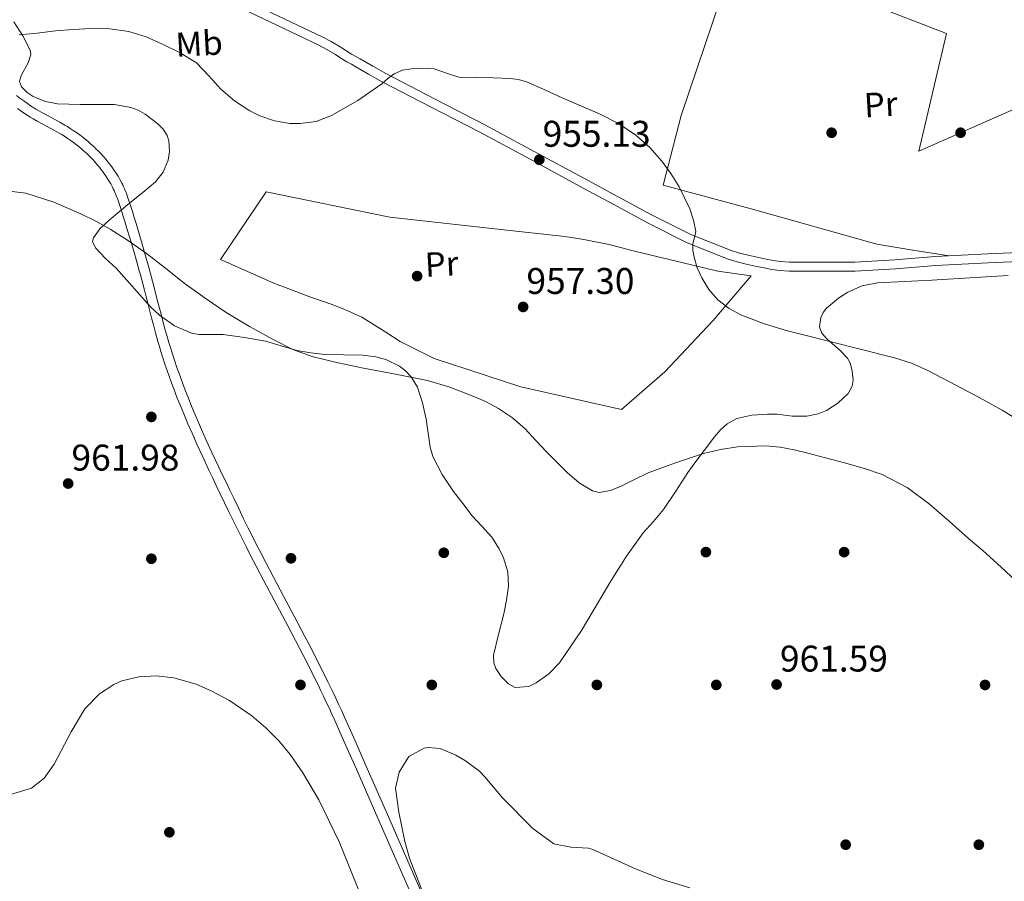
# Model space of a CAD drawing. Units: metres. Extents: x 559593 to 566448, y 4737943 to 4742632.
# Drawn here: x 563193 to 563478, y 4738278 to 4738527 of the extents above; entities that cross this region are included whole.
import ezdxf
from ezdxf.enums import TextEntityAlignment as Align

# ---------------------------------------------------------------- set-up
doc = ezdxf.new("R2010")
doc.units = ezdxf.units.M
doc.header["$MEASUREMENT"] = 0
doc.linetypes.add('DGN Style 2', pattern=[85.50370000000001, 51.30222000000001, -34.20148])
doc.linetypes.add('DGN Style 3', pattern=[119.70518000000001, 85.50370000000001, -34.20148])
for name, color, linetype, lineweight in [('Nivel 17', 7, 'Continuous', 0), ('Nivel 20', 7, 'Continuous', 0), ('Nivel 21', 7, 'Continuous', 0), ('Nivel 35', 7, 'Continuous', 0), ('Nivel 37', 7, 'Continuous', 0), ('Nivel 41', 7, 'Continuous', 0), ('Nivel 5', 7, 'Continuous', 0), ('Nivel 57', 7, 'Continuous', 0), ('Nivel 7', 7, 'Continuous', 0)]:
    doc.layers.add(name, color=color, linetype=linetype, lineweight=lineweight)
doc.styles.add('Style-Arial', font='txt')
doc.styles.add('Style-Arial Narrow', font='txt')

# ---------------------------------------------------------------- blocks, each defined once
blk = doc.blocks.new('5PATER')
at = {"layer": 'Nivel 7', "linetype": 'Continuous', "lineweight": 0}
h = blk.add_hatch(color=51, dxfattribs=at)
edge = h.paths.add_edge_path()
edge.add_ellipse((-0.004732187837362289, -8.092634379863739e-05), major_axis=(-1.095731442372465, -1.110710699892244), ratio=0.9994222409660318, start_angle=0, end_angle=360)
blk = doc.blocks.new('5PERFI_1')
at = {"layer": 'Nivel 17', "linetype": 'Continuous', "lineweight": 0}
h = blk.add_hatch(color=7, dxfattribs=at)
edge = h.paths.add_edge_path()
edge.add_arc((-0.001266065984964371, -0.003239510580897331), 1.559999998626405, 315.0000000018422, 675.0000000018422)
blk = doc.blocks.new('5PERFI')
at = {"layer": 'Nivel 17', "color": 7, "linetype": 'Continuous', "lineweight": 0}
blk.add_blockref('5PERFI_1', (0, 0), dxfattribs=at)

msp = doc.modelspace()

# ---------------------------------------------------------------- linework, layer by layer
at = {"layer": 'Nivel 20', "color": 7, "linetype": 'DGN Style 2', "lineweight": 0}
for points in [[(563462.3399999999, 4738458.57, 953.46), (563451.8500000015, 4738460.24, 953.69), (563441.3599999994, 4738461.91, 953.9200000000001), (563405.0500000007, 4738472.119999999, 954.02), (563379.5500000007, 4738479.040000001, 954.1), (563384.7800000012, 4738499.119999999, 954.19), (563400.4499999993, 4738545.449999999, 951.9), (563430, 4738535.07, 951.76), (563461.5300000012, 4738522.810000001, 951.5), (563453.5199999996, 4738488.779999999, 952.26), (563508.620000001, 4738513.140000001, 950.72), (563511.5500000007, 4738520.33, 950.62), (563508.3500000015, 4738550.880000001, 949.71)], [(563404.9899999984, 4738452.76, 954.98), (563393.8999999985, 4738439.720000001, 955.87), (563380.0500000007, 4738424.99, 956.86), (563367.4800000004, 4738414.109999999, 957.71), (563338.379999999, 4738420.699999999, 958.4300000000001), (563313.2899999991, 4738428.92, 958.53), (563303.4200000018, 4738433.82, 958.4200000000001), (563299.2899999991, 4738436.51, 958.37), (563292.379999999, 4738440.83, 958.3000000000001), (563287.4699999988, 4738443.02, 958.26), (563283.5, 4738444.6, 958.19), (563277.3399999999, 4738446.73, 958.1800000000001), (563272.5300000012, 4738448.540000001, 958.11), (563266.8900000006, 4738450.65, 958.0600000000001), (563251.4400000013, 4738457.48, 958.03), (563264.6999999993, 4738477.08, 956.38), (563300.4499999993, 4738469.720000001, 955.95), (563331.7600000016, 4738466.27, 955.94), (563351.1000000015, 4738464.189999999, 955.84), (563356.5899999999, 4738463.290000001, 955.8100000000001), (563363.8999999985, 4738461.84, 955.76), (563370.879999999, 4738460, 955.5500000000001), (563395.3900000006, 4738454.119999999, 954.82), (563404.9899999984, 4738452.76, 954.98)]]:
    msp.add_polyline3d(points, dxfattribs=at)
at = {"layer": 'Nivel 21', "color": 7, "linetype": 'DGN Style 3', "lineweight": 0}
for points in [[(563488.8000000007, 4738459.85, 952.34), (563473.5199999996, 4738459.109999999, 952.72), (563458.2399999984, 4738458.380000001, 953.1), (563446.6400000006, 4738457.41, 953.4), (563435.0399999991, 4738456.73, 953.69), (563430.2300000004, 4738456.720000001, 953.8000000000001), (563425.4200000018, 4738456.73, 953.91), (563422.0899999999, 4738456.720000001, 953.99), (563418.75, 4738456.720000001, 954.0600000000001), (563416.1099999994, 4738456.76, 954.12), (563413.4699999988, 4738456.939999999, 954.1800000000001), (563411.3999999985, 4738457.210000001, 954.22), (563409.3399999999, 4738457.6, 954.25), (563406.75, 4738458.140000001, 954.37), (563404.1600000001, 4738458.73, 954.48), (563401.6700000018, 4738459.34, 954.58), (563399.2100000009, 4738460.08, 954.6800000000001), (563387.5899999999, 4738464.710000001, 955), (563376.4100000001, 4738470.300000001, 955.21), (563366.5100000016, 4738475.67, 955.16), (563356.6099999994, 4738481.040000001, 955.11), (563342.2800000012, 4738488.76, 955.11), (563327.9499999993, 4738496.48, 955.07), (563313.6099999994, 4738503.84, 955.03), (563299.3099999987, 4738511.290000001, 954.6700000000001), (563295.5899999999, 4738513.4, 953.58), (563291.870000001, 4738515.52, 952.49), (563290.6099999994, 4738516.220000001, 952.12), (563289.3599999994, 4738516.92, 951.76), (563287.7100000009, 4738517.949999999, 951.24), (563286.0799999982, 4738518.99, 950.73), (563283.5199999996, 4738520.51, 950.36), (563280.8900000006, 4738521.92, 950.52), (563251.0399999991, 4738536.18, 952.41)], [(563223.4299999997, 4738478.51, 960.3000000000001), (563223.1799999997, 4738479.050000001, 960.25), (563222.9100000001, 4738479.59, 960.2), (563222.370000001, 4738480.609999999, 960.1), (563221.8200000003, 4738481.560000001, 960.01), (563221.2800000012, 4738482.42, 959.9200000000001), (563220.75, 4738483.23, 959.85), (563220.2399999984, 4738483.970000001, 959.78), (563219.75, 4738484.640000001, 959.71), (563219.2699999996, 4738485.279999999, 959.65), (563218.8099999987, 4738485.859999999, 959.59), (563218.3599999994, 4738486.4, 959.54), (563217.5199999996, 4738487.380000001, 959.44), (563216.75, 4738488.220000001, 959.35), (563216.0500000007, 4738488.93, 959.28), (563215.4299999997, 4738489.550000001, 959.22), (563214.879999999, 4738490.08, 959.16), (563213.8999999985, 4738490.98, 959.0600000000001), (563213.1499999985, 4738491.630000001, 959), (563212.5700000003, 4738492.119999999, 958.94), (563211.6999999993, 4738492.82, 958.86), (563210.8000000007, 4738493.51, 958.79), (563209.8299999982, 4738494.220000001, 958.71), (563208.8900000006, 4738494.85, 958.63), (563208.0199999996, 4738495.41, 958.57), (563207.1900000013, 4738495.92, 958.51), (563206.4100000001, 4738496.380000001, 958.45), (563204.9899999984, 4738497.18, 958.35), (563203.7300000004, 4738497.869999999, 958.27), (563201.5899999999, 4738499.02, 958.13), (563200.0100000016, 4738499.880000001, 958.03), (563198.870000001, 4738500.52, 957.96), (563198.0399999991, 4738501.02, 957.91), (563197.4299999997, 4738501.390000001, 957.87), (563196.5300000012, 4738501.970000001, 957.82), (563195.6400000006, 4738502.58, 957.76), (563194.5300000012, 4738503.380000001, 957.7), (563193.4499999993, 4738504.18, 957.65), (563192.3999999985, 4738504.949999999, 957.61)], [(563312.1700000018, 4738268.68, 966.5500000000001), (563299.7600000016, 4738297.029999999, 966.77), (563293.5300000012, 4738311.199999999, 966.87), (563290.4100000001, 4738318.27, 966.9200000000001), (563287.2699999996, 4738325.34, 966.96), (563286.4400000013, 4738327.17, 966.96), (563285.629999999, 4738328.939999999, 966.95), (563284.8299999982, 4738330.640000001, 966.9300000000001), (563284.0500000007, 4738332.290000001, 966.89), (563283.2899999991, 4738333.880000001, 966.85), (563282.5399999991, 4738335.42, 966.8000000000001), (563281.0700000003, 4738338.390000001, 966.69), (563279.6799999997, 4738341.17, 966.5600000000001), (563278.3500000015, 4738343.76, 966.4200000000001), (563277.1000000015, 4738346.189999999, 966.28), (563275.9100000001, 4738348.460000001, 966.13), (563273.6799999997, 4738352.699999999, 965.84), (563269.7300000004, 4738360.119999999, 965.32), (563266.7800000012, 4738365.689999999, 964.9300000000001), (563264.5799999982, 4738369.880000001, 964.6700000000001), (563262.9499999993, 4738373.029999999, 964.49), (563261.7300000004, 4738375.4, 964.38), (563260.8299999982, 4738377.18, 964.3000000000001), (563259.4899999984, 4738379.859999999, 964.2), (563258.1700000018, 4738382.550000001, 964.12), (563256.7399999984, 4738385.49, 964.0600000000001), (563255.3999999985, 4738388.25, 964.02), (563254.1499999985, 4738390.83, 964), (563252.9800000004, 4738393.26, 963.99), (563251.879999999, 4738395.540000001, 963.98), (563250.870000001, 4738397.68, 963.99), (563248.9800000004, 4738401.710000001, 964), (563247.370000001, 4738405.25, 964.03), (563245.9800000004, 4738408.35, 964.0500000000001), (563244.8000000007, 4738411.08, 964.0600000000001), (563243.7899999991, 4738413.470000001, 964.08), (563242.9200000018, 4738415.57, 964.08), (563242.1700000018, 4738417.42, 964.09), (563241.5399999991, 4738419.029999999, 964.09), (563240.9899999984, 4738420.449999999, 964.08), (563240.0500000007, 4738422.939999999, 964.07), (563239.379999999, 4738424.82, 964.0600000000001), (563238.879999999, 4738426.23, 964.04), (563238.1600000001, 4738428.35, 964.01), (563237.4600000009, 4738430.48, 963.98), (563236.9699999988, 4738432.029999999, 963.94), (563236.5300000012, 4738433.49, 963.91), (563236.129999999, 4738434.859999999, 963.87), (563235.4100000001, 4738437.439999999, 963.8000000000001), (563234.7899999991, 4738439.710000001, 963.72), (563234.2699999996, 4738441.699999999, 963.65), (563233.370000001, 4738445.18, 963.5), (563232.7100000009, 4738447.800000001, 963.36), (563232.1999999993, 4738449.75, 963.24), (563231.4299999997, 4738452.689999999, 963.04), (563231.0300000012, 4738454.15, 962.9300000000001), (563230.629999999, 4738455.609999999, 962.8100000000001), (563230.2699999996, 4738456.869999999, 962.7), (563229.6000000015, 4738459.24, 962.46), (563229.0100000016, 4738461.300000001, 962.23), (563227.9600000009, 4738464.890000001, 961.79), (563227.1499999985, 4738467.58, 961.46), (563226.5300000012, 4738469.6, 961.21), (563226.0599999987, 4738471.1, 961.03), (563225.3299999982, 4738473.369999999, 960.78), (563224.5899999999, 4738475.619999999, 960.5600000000001), (563224.370000001, 4738476.25, 960.5), (563224.1400000006, 4738476.85, 960.45), (563223.9100000001, 4738477.43, 960.4), (563223.6700000018, 4738477.98, 960.35), (563223.4299999997, 4738478.51, 960.3000000000001)]]:
    msp.add_polyline3d(points, dxfattribs=at)
at = {"layer": 'Nivel 21', "color": 7, "linetype": 'Continuous', "lineweight": 0}
for points in [[(563249.9299999997, 4738533.84, 952.48), (563279.7199999988, 4738519.6, 950.59), (563282.2399999984, 4738518.25, 950.48), (563284.7199999988, 4738516.779999999, 951.23), (563286.3299999982, 4738515.75, 951.73), (563288.0399999991, 4738514.689999999, 952.26), (563289.3500000015, 4738513.960000001, 952.65), (563290.5899999999, 4738513.26, 953.01), (563294.3099999987, 4738511.140000001, 954.04), (563298.0700000003, 4738509.01, 954.88), (563312.4100000001, 4738501.529999999, 955.12), (563326.7399999984, 4738494.18, 955.14), (563341.0500000007, 4738486.48, 955.1800000000001), (563355.370000001, 4738478.75, 955.25), (563365.2699999996, 4738473.390000001, 955.3000000000001), (563375.2100000009, 4738468, 955.35), (563386.5300000012, 4738462.34, 955.0600000000001), (563398.3599999994, 4738457.619999999, 954.71), (563400.9899999984, 4738456.84, 954.64), (563403.5599999987, 4738456.199999999, 954.5600000000001), (563406.1900000013, 4738455.609999999, 954.45), (563408.8299999982, 4738455.050000001, 954.35), (563410.9899999984, 4738454.65, 954.3100000000001), (563413.2100000009, 4738454.35, 954.27), (563416, 4738454.17, 954.21), (563418.7300000004, 4738454.119999999, 954.15), (563422.0899999999, 4738454.130000001, 954.07), (563425.4200000018, 4738454.140000001, 954), (563430.2300000004, 4738454.130000001, 953.9), (563435.1099999994, 4738454.140000001, 953.79), (563446.8299999982, 4738454.82, 953.5), (563458.4100000001, 4738455.790000001, 953.2), (563473.6400000006, 4738456.51, 952.83), (563488.9899999984, 4738457.26, 952.46)], [(563220.1999999993, 4738478.41, 959.6700000000001), (563219.6999999993, 4738479.35, 959.59), (563219.1999999993, 4738480.220000001, 959.5), (563218.7100000009, 4738481.02, 959.4300000000001), (563218.2199999988, 4738481.76, 959.36), (563217.75, 4738482.439999999, 959.29), (563217.2899999991, 4738483.07, 959.23), (563216.8500000015, 4738483.65, 959.1700000000001), (563216.4200000018, 4738484.189999999, 959.12), (563216.0100000016, 4738484.689999999, 959.07), (563215.2199999988, 4738485.6, 958.98), (563214.5, 4738486.390000001, 958.9), (563213.8500000015, 4738487.060000001, 958.83), (563213.2699999996, 4738487.630000001, 958.77), (563212.7600000016, 4738488.130000001, 958.72), (563211.8299999982, 4738488.970000001, 958.62), (563211.129999999, 4738489.59, 958.5600000000001), (563210.5899999999, 4738490.040000001, 958.51), (563209.7699999996, 4738490.699999999, 958.4300000000001), (563208.9299999997, 4738491.35, 958.36), (563208.0199999996, 4738492, 958.28), (563207.1499999985, 4738492.59, 958.21), (563206.3299999982, 4738493.119999999, 958.15), (563205.5599999987, 4738493.6, 958.09), (563204.8200000003, 4738494.029999999, 958.03), (563203.4299999997, 4738494.82, 957.9300000000001), (563202.2100000009, 4738495.48, 957.85), (563200.0599999987, 4738496.630000001, 957.71), (563198.4699999988, 4738497.5, 957.61), (563197.2800000012, 4738498.18, 957.54), (563196.3999999985, 4738498.689999999, 957.49), (563195.75, 4738499.1, 957.45), (563194.7800000012, 4738499.720000001, 957.39), (563193.8299999982, 4738500.369999999, 957.34), (563192.6900000013, 4738501.189999999, 957.27)], [(563309.4200000018, 4738267.58, 966.02), (563297.0199999996, 4738295.93, 966.24), (563290.7899999991, 4738310.1, 966.34), (563287.6600000001, 4738317.17, 966.39), (563284.5199999996, 4738324.24, 966.4300000000001), (563283.6999999993, 4738326.07, 966.4300000000001), (563282.8900000006, 4738327.84, 966.4200000000001), (563282.0899999999, 4738329.540000001, 966.4), (563281.3099999987, 4738331.189999999, 966.36), (563280.5500000007, 4738332.779999999, 966.32), (563279.8000000007, 4738334.32, 966.28), (563278.3299999982, 4738337.290000001, 966.16), (563276.9299999997, 4738340.07, 966.03), (563275.6099999994, 4738342.66, 965.89), (563274.3500000015, 4738345.09, 965.75), (563273.1700000018, 4738347.359999999, 965.6), (563270.9299999997, 4738351.6, 965.32), (563266.9899999984, 4738359.02, 964.79), (563264.0399999991, 4738364.59, 964.4), (563261.8399999999, 4738368.779999999, 964.14), (563260.1999999993, 4738371.93, 963.96), (563258.9899999984, 4738374.300000001, 963.85), (563258.0899999999, 4738376.08, 963.77), (563256.75, 4738378.76, 963.6700000000001), (563255.4299999997, 4738381.449999999, 963.59), (563254, 4738384.390000001, 963.53), (563252.6600000001, 4738387.140000001, 963.49), (563251.3999999985, 4738389.73, 963.47), (563250.2300000004, 4738392.16, 963.46), (563249.1400000006, 4738394.439999999, 963.46), (563248.120000001, 4738396.58, 963.46), (563246.2399999984, 4738400.609999999, 963.48), (563244.629999999, 4738404.140000001, 963.5), (563243.2399999984, 4738407.25, 963.52), (563242.0599999987, 4738409.98, 963.54), (563241.0399999991, 4738412.369999999, 963.5500000000001), (563240.1799999997, 4738414.470000001, 963.5600000000001), (563239.4299999997, 4738416.310000001, 963.5600000000001), (563238.7899999991, 4738417.93, 963.5600000000001), (563238.25, 4738419.35, 963.5600000000001), (563237.3099999987, 4738421.84, 963.54), (563236.629999999, 4738423.720000001, 963.53), (563236.1400000006, 4738425.130000001, 963.52), (563235.4100000001, 4738427.25, 963.48), (563234.7199999988, 4738429.380000001, 963.45), (563234.2300000004, 4738430.93, 963.41), (563233.7899999991, 4738432.390000001, 963.38), (563233.3900000006, 4738433.76, 963.34), (563232.6600000001, 4738436.34, 963.27), (563232.0500000007, 4738438.609999999, 963.2), (563231.5300000012, 4738440.6, 963.12), (563230.629999999, 4738444.08, 962.97), (563229.9600000009, 4738446.689999999, 962.83), (563229.4600000009, 4738448.65, 962.71), (563228.6799999997, 4738451.59, 962.51), (563228.2899999991, 4738453.050000001, 962.4), (563227.879999999, 4738454.51, 962.28), (563227.5300000012, 4738455.77, 962.1700000000001), (563226.8599999994, 4738458.130000001, 961.9300000000001), (563226.2699999996, 4738460.199999999, 961.7), (563225.2199999988, 4738463.790000001, 961.26), (563224.4100000001, 4738466.48, 960.9300000000001), (563223.7899999991, 4738468.5, 960.6800000000001), (563223.3099999987, 4738470, 960.5), (563222.5899999999, 4738472.26, 960.25), (563221.8399999999, 4738474.52, 960.03), (563221.629999999, 4738475.15, 959.98), (563221.3999999985, 4738475.75, 959.9200000000001), (563221.1700000018, 4738476.32, 959.87), (563220.9299999997, 4738476.880000001, 959.82), (563220.6900000013, 4738477.41, 959.77), (563220.4499999993, 4738477.92, 959.72), (563220.1999999993, 4738478.41, 959.6700000000001)]]:
    msp.add_polyline3d(points, dxfattribs=at)
at = {"layer": 'Nivel 35', "color": 92, "linetype": 'DGN Style 3', "lineweight": 0}
for points in [[(563191.7199999988, 4738526.24, 966.82), (563194.2899999991, 4738522.189999999, 966.66), (563196.379999999, 4738518.01, 966.54), (563196.6000000015, 4738516.779999999, 966.52), (563195.8000000007, 4738514.41, 966.51), (563193.7600000016, 4738510.74, 966.5), (563193.3299999982, 4738509.01, 966.49), (563193.8900000006, 4738507.449999999, 966.48), (563195.5300000012, 4738505.800000001, 966.45), (563197.2399999984, 4738504.609999999, 966.4200000000001), (563200.8399999999, 4738503.16, 966.35), (563204.3099999987, 4738502.540000001, 966.28), (563210.8500000015, 4738502.359999999, 966.16), (563220.8500000015, 4738502.300000001, 965.97), (563225.5, 4738501.460000001, 965.9), (563227.6499999985, 4738500.65, 965.86), (563229.6600000001, 4738499.52, 965.84), (563233.3000000007, 4738496.76, 965.84), (563234.8500000015, 4738495.16, 965.87), (563236, 4738493.369999999, 965.9)], [(563236, 4738493.369999999, 965.9), (563236.5399999991, 4738491.790000001, 965.95), (563236.7300000004, 4738488.689999999, 966.0600000000001), (563236.3000000007, 4738486.26, 966.16), (563234.879999999, 4738482.779999999, 966.29), (563232.6700000018, 4738479.93, 966.35), (563228.9699999988, 4738476.91, 966.36), (563225.25, 4738473.92, 966.35), (563219.2399999984, 4738468.92, 966.37), (563216.5700000003, 4738466.359999999, 966.39), (563214.6900000013, 4738463.74, 966.4200000000001), (563214.4699999988, 4738462.720000001, 966.44), (563215.2699999996, 4738460.83, 966.51), (563218.129999999, 4738457.869999999, 966.6800000000001), (563221.2800000012, 4738454.970000001, 966.86), (563231.25, 4738443.859999999, 967.95), (563233.8500000015, 4738441.43, 968.26), (563238.120000001, 4738438.359999999, 968.65), (563243.0399999991, 4738436.220000001, 968.91), (563245.3299999982, 4738435.83, 968.9), (563248.8000000007, 4738435.85, 968.71), (563252.25, 4738435.77, 968.59), (563258.379999999, 4738434.960000001, 968.7), (563264.4800000004, 4738433.92, 968.78), (563269.0199999996, 4738432.58, 968.78), (563273.5700000003, 4738431.23, 968.78), (563277.620000001, 4738430.52, 968.78), (563281.6900000013, 4738430.01, 968.78), (563287.129999999, 4738429.92, 968.62), (563292.5700000003, 4738429.880000001, 968.34), (563296.4400000013, 4738429.34, 968.12), (563299.2800000012, 4738428.6, 967.9300000000001), (563303.25, 4738426.699999999, 967.6800000000001), (563305.0399999991, 4738425.300000001, 967.6), (563306.6499999985, 4738423.550000001, 967.57), (563308.4499999993, 4738420.6, 967.59), (563309.9299999997, 4738416.02, 967.6700000000001), (563310.9400000013, 4738411.32, 967.76), (563311.7300000004, 4738405.890000001, 967.82), (563312.1400000006, 4738403.189999999, 967.86), (563312.9200000018, 4738400.57, 967.89), (563315.6400000006, 4738395.34, 967.96), (563318.9400000013, 4738390.460000001, 968.02), (563321.5599999987, 4738386.9, 968.03), (563324.25, 4738383.42, 968.02), (563327.0899999999, 4738380.4, 967.98), (563329.9499999993, 4738377.210000001, 967.95), (563332.0899999999, 4738373.859999999, 967.95), (563333.3599999994, 4738371.23, 967.95), (563334.5799999982, 4738367.15, 967.95), (563334.8099999987, 4738363, 967.95), (563334.2600000016, 4738359, 967.95), (563333.4699999988, 4738355, 967.95), (563331.8900000006, 4738349.029999999, 967.99), (563330.4600000009, 4738343.1, 968.08), (563330.5500000007, 4738340.859999999, 968.19), (563331.1499999985, 4738339.24, 968.34), (563332.7100000009, 4738336.92, 968.5500000000001), (563334.8099999987, 4738334.779999999, 968.66), (563336.7199999988, 4738333.76, 968.66), (563340.6900000013, 4738334.060000001, 968.66), (563342.8099999987, 4738335.1, 968.66), (563346.4499999993, 4738337.67, 968.66), (563349.5899999999, 4738340.859999999, 968.66), (563355.9299999997, 4738350.23, 968.66), (563364.4899999984, 4738364.640000001, 968.66), (563368.9200000018, 4738371.689999999, 968.66), (563373.7899999991, 4738378.43, 968.66), (563376.7699999996, 4738381.779999999, 968.63), (563379.6799999997, 4738385.210000001, 968.59), (563383.1999999993, 4738390.550000001, 968.59), (563386.7199999988, 4738395.9, 968.59), (563389.0300000012, 4738399.08, 968.57), (563391.3900000006, 4738402.24, 968.53), (563394.3900000006, 4738406.26, 968.37), (563396.0799999982, 4738408.18, 968.27), (563398.1099999994, 4738409.98, 968.21), (563400.8500000015, 4738411.51, 968.16), (563405.25, 4738412.460000001, 968.09), (563409.7600000016, 4738412.800000001, 968.02), (563412.5899999999, 4738412.77, 967.97), (563416.870000001, 4738412.220000001, 967.9), (563421.1499999985, 4738412.16, 967.82), (563424.4499999993, 4738412.92, 967.72), (563426.7899999991, 4738413.859999999, 967.6), (563430.0899999999, 4738415.92, 967.38), (563433.120000001, 4738418.75, 967.12), (563434.25, 4738420.84, 966.86), (563434.5, 4738422.59, 966.59), (563434.25, 4738425.24, 966.1800000000001), (563433.629999999, 4738427.58, 965.97), (563432.9299999997, 4738428.949999999, 965.95), (563430.7699999996, 4738431.220000001, 965.98), (563426.9299999997, 4738434.529999999, 966.07), (563425.4800000004, 4738436.23, 966.1), (563424.8000000007, 4738438.01, 966.1), (563425.1600000001, 4738440.720000001, 966.07), (563425.8200000003, 4738442.130000001, 966.0500000000001), (563426.8500000015, 4738443.390000001, 966.03), (563430.3299999982, 4738446.32, 965.97), (563432.9800000004, 4738448.07, 965.9200000000001)], [(563432.9800000004, 4738448.07, 965.9200000000001), (563437.129999999, 4738449.93, 965.84), (563441.5700000003, 4738450.75, 965.78), (563449.4400000013, 4738451.130000001, 965.74), (563457.3099999987, 4738451.51, 965.71), (563479.4200000018, 4738452.9, 965.35)]]:
    msp.add_polyline3d(points, dxfattribs=at)
at = {"layer": 'Nivel 5', "color": 30, "linetype": 'Continuous', "lineweight": 0, "flags": 128}
for points, elevation in [([(563193.1799999997, 4738522.43), (563198.4499999993, 4738522.98), (563203.7399999984, 4738523.6), (563208.8299999982, 4738523.98), (563213.9200000018, 4738524.300000001), (563219.4400000013, 4738524.24), (563224.9600000009, 4738523.42), (563229.9299999997, 4738521.85), (563234.7199999988, 4738519.76), (563239.7600000016, 4738517.300000001), (563244.4899999984, 4738514.33), (563248.120000001, 4738510.609999999), (563251.6000000015, 4738506.720000001), (563255.5599999987, 4738503.42), (563259.9800000004, 4738500.49), (563262.8099999987, 4738499.060000001), (563267.129999999, 4738497.58), (563271.5199999996, 4738496.84), (563274.5399999991, 4738496.790000001), (563279.1499999985, 4738497.449999999), (563283.629999999, 4738499.119999999), (563291.1799999997, 4738503.5), (563298.1900000013, 4738508.33), (563299.9299999997, 4738509.800000001), (563301.7600000016, 4738511.23), (563304.1700000018, 4738512.220000001), (563306.7199999988, 4738512.67), (563310.0199999996, 4738512.869999999), (563313.3099999987, 4738512.6), (563316.879999999, 4738511.34), (563320.4800000004, 4738510.199999999), (563325.4100000001, 4738510.1), (563330.3500000015, 4738510.040000001), (563335.25, 4738509.84), (563337.6799999997, 4738509.560000001), (563340.0599999987, 4738508.92), (563345.370000001, 4738506.59), (563350.5399999991, 4738504.140000001), (563355.9499999993, 4738501.84), (563361.3599999994, 4738499.52), (563366.6700000018, 4738496.790000001), (563371.6900000013, 4738493.449999999), (563375.6600000001, 4738489.92), (563379.1600000001, 4738485.92), (563381.8099999987, 4738482.359999999), (563384.1900000013, 4738478.52), (563387.3000000007, 4738472.140000001), (563388.370000001, 4738468.880000001), (563389.0199999996, 4738465.58), (563388.6400000006, 4738463.83), (563388.1400000006, 4738462.08), (563388.1900000013, 4738460.119999999), (563388.4899999984, 4738458.16), (563389.4200000018, 4738455.140000001), (563390.7100000009, 4738452.24), (563392.7699999996, 4738448.85), (563395.3999999985, 4738445.869999999), (563398.6400000006, 4738443.32), (563402.2199999988, 4738441.439999999), (563408.620000001, 4738438.949999999), (563415.1499999985, 4738436.939999999), (563421.3000000007, 4738435.390000001), (563427.4499999993, 4738433.85), (563436.9899999984, 4738431.49), (563446.5199999996, 4738429.109999999), (563451.4400000013, 4738427.550000001), (563456.1499999985, 4738425.43), (563464.2800000012, 4738421.16), (563470.9800000004, 4738417.58), (563477.629999999, 4738413.91), (563485.1999999993, 4738409.34)], 955), ([(563481.370000001, 4738364.74), (563476.25, 4738369.609999999), (563472.120000001, 4738373.25), (563467.9600000009, 4738376.859999999), (563462.3099999987, 4738381.83), (563456.6499999985, 4738386.790000001), (563450.129999999, 4738391.6), (563442.8999999985, 4738395.310000001), (563437.8000000007, 4738397.1), (563432, 4738398.710000001), (563426.1900000013, 4738400.25), (563421.8299999982, 4738401.380000001), (563417.4499999993, 4738402.48), (563413.4100000001, 4738403.23), (563409.3099999987, 4738403.6), (563401.1000000015, 4738403.359999999), (563396.120000001, 4738402.6), (563391.1900000013, 4738401.359999999), (563383.1099999994, 4738398.74), (563375.1900000013, 4738395.790000001), (563371.3099999987, 4738393.9), (563367.4499999993, 4738391.92), (563364.3299999982, 4738390.699999999), (563361.0799999982, 4738390.16), (563359.0700000003, 4738390.57), (563355.2399999984, 4738392.9), (563351.8000000007, 4738395.93), (563348.7699999996, 4738398.880000001), (563345.8000000007, 4738401.869999999), (563342.7199999988, 4738405.189999999), (563339.629999999, 4738408.51), (563335.9699999988, 4738411.689999999), (563331.9100000001, 4738414.4), (563328.1700000018, 4738416.4), (563324.2800000012, 4738418.09), (563317.879999999, 4738420.550000001), (563311.3399999999, 4738422.48), (563302.0899999999, 4738424.310000001), (563292.8299999982, 4738426.08), (563285.5500000007, 4738427.6), (563278.3000000007, 4738429.34), (563272.379999999, 4738431.52), (563266.7100000009, 4738434.359999999), (563259.8399999999, 4738438.1), (563253.1600000001, 4738442.16), (563246.9899999984, 4738446.34), (563240.9499999993, 4738450.699999999), (563235.5199999996, 4738454.98), (563230.0700000003, 4738459.25), (563224.8999999985, 4738462.859999999), (563219.5599999987, 4738466.24), (563215.379999999, 4738468.57), (563211.0700000003, 4738470.699999999), (563203.2300000004, 4738474.050000001), (563195.1000000015, 4738476.640000001), (563189.5799999982, 4738477.380000001)], 960), ([(563190.7199999988, 4738302.76), (563196.7600000016, 4738304.6), (563200.4400000013, 4738307.48), (563203.3399999999, 4738311.57), (563208.25, 4738320.92), (563212.25, 4738327.560000001), (563216.4899999984, 4738331.880000001), (563220.629999999, 4738334.65), (563222.9299999997, 4738335.640000001), (563227.870000001, 4738336.85), (563232.8299999982, 4738337.09), (563238, 4738336.49), (563244.4100000001, 4738334.67), (563248.9899999984, 4738332.689999999), (563254.0899999999, 4738329.99), (563260.5700000003, 4738325.58), (563264.5799999982, 4738322.109999999), (563268.4499999993, 4738318.189999999), (563271.620000001, 4738314.33), (563275.3200000003, 4738309.029999999), (563279.9200000018, 4738301.23), (563285.9200000018, 4738288.91), (563294.8399999999, 4738266.67)], 965), ([(563313.0199999996, 4738266.77), (563306.1600000001, 4738284.35), (563304.7699999996, 4738289.16), (563303.120000001, 4738297.710000001), (563302.0799999982, 4738304.59), (563303.1999999993, 4738309.23), (563305.9600000009, 4738313.790000001), (563310.4100000001, 4738316.210000001), (563311.5700000003, 4738316.43), (563315.0100000016, 4738316.109999999), (563319.6000000015, 4738314.15), (563322.3599999994, 4738312.51), (563326.3900000006, 4738309.52), (563328, 4738307.949999999), (563332.9600000009, 4738301.949999999), (563341.8099999987, 4738292.960000001), (563347.9600000009, 4738288.51), (563352.8500000015, 4738287.540000001), (563357.9200000018, 4738287.290000001), (563359.1999999993, 4738286.91), (563371.5599999987, 4738281.310000001), (563379.3999999985, 4738278.189999999), (563387.2800000012, 4738275.790000001)], 965)]:
    msp.add_lwpolyline(points, dxfattribs=dict(at, elevation=elevation))
at = {"layer": 'Nivel 57', "color": 92, "linetype": 'DGN Style 3', "lineweight": 0}
msp.add_polyline3d([(563479.4200000018, 4738452.9, 965.35), (563457.3099999987, 4738451.51, 965.71), (563449.4400000013, 4738451.130000001, 965.74), (563441.5700000003, 4738450.75, 965.78), (563437.129999999, 4738449.93, 965.84), (563432.9800000004, 4738448.07, 965.9200000000001), (563430.3299999982, 4738446.32, 965.97), (563426.8500000015, 4738443.390000001, 966.03), (563425.8200000003, 4738442.130000001, 966.0500000000001), (563425.1600000001, 4738440.720000001, 966.07), (563424.8000000007, 4738438.01, 966.1), (563425.4800000004, 4738436.23, 966.1), (563426.9299999997, 4738434.529999999, 966.07), (563430.7699999996, 4738431.220000001, 965.98), (563432.9299999997, 4738428.949999999, 965.95), (563433.629999999, 4738427.58, 965.97), (563434.25, 4738425.24, 966.1800000000001), (563434.5, 4738422.59, 966.59), (563434.25, 4738420.84, 966.86), (563433.120000001, 4738418.75, 967.12), (563430.0899999999, 4738415.92, 967.38), (563426.7899999991, 4738413.859999999, 967.6), (563424.4499999993, 4738412.92, 967.72), (563421.1499999985, 4738412.16, 967.82), (563416.870000001, 4738412.220000001, 967.9), (563412.5899999999, 4738412.77, 967.97), (563409.7600000016, 4738412.800000001, 968.02), (563405.25, 4738412.460000001, 968.09), (563400.8500000015, 4738411.51, 968.16), (563398.1099999994, 4738409.98, 968.21), (563396.0799999982, 4738408.18, 968.27), (563394.3900000006, 4738406.26, 968.37), (563391.3900000006, 4738402.24, 968.53), (563389.0300000012, 4738399.08, 968.57), (563386.7199999988, 4738395.9, 968.59), (563383.1999999993, 4738390.550000001, 968.59), (563379.6799999997, 4738385.210000001, 968.59), (563376.7699999996, 4738381.779999999, 968.63), (563373.7899999991, 4738378.43, 968.66), (563368.9200000018, 4738371.689999999, 968.66), (563364.4899999984, 4738364.640000001, 968.66), (563355.9299999997, 4738350.23, 968.66), (563349.5899999999, 4738340.859999999, 968.66), (563346.4499999993, 4738337.67, 968.66), (563342.8099999987, 4738335.1, 968.66), (563340.6900000013, 4738334.060000001, 968.66), (563336.7199999988, 4738333.76, 968.66), (563334.8099999987, 4738334.779999999, 968.66), (563332.7100000009, 4738336.92, 968.5500000000001), (563331.1499999985, 4738339.24, 968.34), (563330.5500000007, 4738340.859999999, 968.19), (563330.4600000009, 4738343.1, 968.08), (563331.8900000006, 4738349.029999999, 967.99), (563333.4699999988, 4738355, 967.95), (563334.2600000016, 4738359, 967.95), (563334.8099999987, 4738363, 967.95), (563334.5799999982, 4738367.15, 967.95), (563333.3599999994, 4738371.23, 967.95), (563332.0899999999, 4738373.859999999, 967.95), (563329.9499999993, 4738377.210000001, 967.95), (563327.0899999999, 4738380.4, 967.98), (563324.25, 4738383.42, 968.02), (563321.5599999987, 4738386.9, 968.03), (563318.9400000013, 4738390.460000001, 968.02), (563315.6400000006, 4738395.34, 967.96), (563312.9200000018, 4738400.57, 967.89), (563312.1400000006, 4738403.189999999, 967.86), (563311.7300000004, 4738405.890000001, 967.82), (563310.9400000013, 4738411.32, 967.76), (563309.9299999997, 4738416.02, 967.6700000000001), (563308.4499999993, 4738420.6, 967.59), (563306.6499999985, 4738423.550000001, 967.57), (563305.0399999991, 4738425.300000001, 967.6), (563303.25, 4738426.699999999, 967.6800000000001), (563299.2800000012, 4738428.6, 967.9300000000001), (563296.4400000013, 4738429.34, 968.12), (563292.5700000003, 4738429.880000001, 968.34), (563287.129999999, 4738429.92, 968.62), (563281.6900000013, 4738430.01, 968.78), (563277.620000001, 4738430.52, 968.78), (563273.5700000003, 4738431.23, 968.78), (563269.0199999996, 4738432.58, 968.78), (563264.4800000004, 4738433.92, 968.78), (563258.379999999, 4738434.960000001, 968.7), (563252.25, 4738435.77, 968.59), (563248.8000000007, 4738435.85, 968.71), (563245.3299999982, 4738435.83, 968.9), (563243.0399999991, 4738436.220000001, 968.91), (563238.120000001, 4738438.359999999, 968.65), (563233.8500000015, 4738441.43, 968.26), (563231.25, 4738443.859999999, 967.95), (563221.2800000012, 4738454.970000001, 966.86), (563218.129999999, 4738457.869999999, 966.6800000000001), (563215.2699999996, 4738460.83, 966.51), (563214.4699999988, 4738462.720000001, 966.44), (563214.6900000013, 4738463.74, 966.4200000000001), (563216.5700000003, 4738466.359999999, 966.39), (563219.2399999984, 4738468.92, 966.37), (563225.25, 4738473.92, 966.35), (563228.9699999988, 4738476.91, 966.36), (563232.6700000018, 4738479.93, 966.35), (563234.879999999, 4738482.779999999, 966.29), (563236.3000000007, 4738486.26, 966.16), (563236.7300000004, 4738488.689999999, 966.0600000000001), (563236.5399999991, 4738491.790000001, 965.95), (563236, 4738493.369999999, 965.9), (563234.8500000015, 4738495.16, 965.87), (563233.3000000007, 4738496.76, 965.84), (563229.6600000001, 4738499.52, 965.84), (563227.6499999985, 4738500.65, 965.86), (563225.5, 4738501.460000001, 965.9), (563220.8500000015, 4738502.300000001, 965.97), (563210.8500000015, 4738502.359999999, 966.16), (563204.3099999987, 4738502.540000001, 966.28), (563200.8399999999, 4738503.16, 966.35), (563197.2399999984, 4738504.609999999, 966.4200000000001), (563195.5300000012, 4738505.800000001, 966.45), (563193.8900000006, 4738507.449999999, 966.48), (563193.3299999982, 4738509.01, 966.49), (563193.7600000016, 4738510.74, 966.5), (563195.8000000007, 4738514.41, 966.51), (563196.6000000015, 4738516.779999999, 966.52), (563196.379999999, 4738518.01, 966.54), (563194.2899999991, 4738522.189999999, 966.66), (563191.7199999988, 4738526.24, 966.82)], dxfattribs=at)

# ---------------------------------------------------------------- block references
at = {"layer": 'Nivel 17', "color": 7, "linetype": 'Continuous', "lineweight": 0}
for p in [(563428.3099999987, 4738494.16, 953.11), (563465.629999999, 4738494.16, 952.09), (563308.379999999, 4738452.689999999, 956.38), (563231.4800000004, 4738411.99, 962.15), (563231.4800000004, 4738370.970000001, 962.98), (563271.870000001, 4738371.1, 962.21), (563316.0899999999, 4738372.699999999, 961.57), (563391.9299999997, 4738372.890000001, 960.49), (563431.9299999997, 4738372.890000001, 960.74), (563274.620000001, 4738334.49, 963.62), (563312.629999999, 4738334.49, 964.45), (563360.379999999, 4738334.49, 962.66), (563394.9400000013, 4738334.49, 961.83), (563472.6999999993, 4738334.48, 961.64), (563236.6799999997, 4738291.880000001, 966.32), (563432.379999999, 4738288.279999999, 964.07), (563470.9100000001, 4738288.279999999, 963.0500000000001)]:
    msp.add_blockref('5PERFI', p, dxfattribs=at)
at = {"layer": 'Nivel 7', "color": 51, "linetype": 'Continuous', "lineweight": 0}
for p in [(563343.7199999988, 4738486.35, 955.13), (563339.0500000007, 4738443.790000001, 957.3000000000001), (563207.3999999985, 4738392.720000001, 961.98), (563412.3900000006, 4738334.6, 961.59)]:
    msp.add_blockref('5PATER', p, dxfattribs=at)

# ---------------------------------------------------------------- texts
at = {"layer": 'Nivel 37', "color": 92, "linetype": 'Continuous', "lineweight": 0, "style": 'Style-Arial Narrow'}
for s, p in [('Mb', (563245.2785097063, 4738519.933609007, 954.33)), ('Pr', (563442.526702173, 4738502.345952325, 952.46)), ('Pr', (563315.4667021744, 4738456.215952326, 956.3100000000001))]:
    msp.add_text(s, height=6.9999, rotation=3.24000000936108, dxfattribs=at).set_placement(p, align=Align.MIDDLE_CENTER)
at = {"layer": 'Nivel 41', "color": 7, "linetype": 'Continuous', "lineweight": 0, "style": 'Style-Arial'}
for s, p in [('955.13', (563344.6900000013, 4738490.1, 955.13)), ('957.30', (563340.0100000016, 4738447.540000001, 957.3000000000001)), ('961.98', (563208.3599999994, 4738396.470000001, 961.98)), ('961.59', (563413.3500000015, 4738338.35, 961.59))]:
    msp.add_text(s, height=7.5, dxfattribs=at).set_placement(p)

doc.saveas('drawing.dxf')
